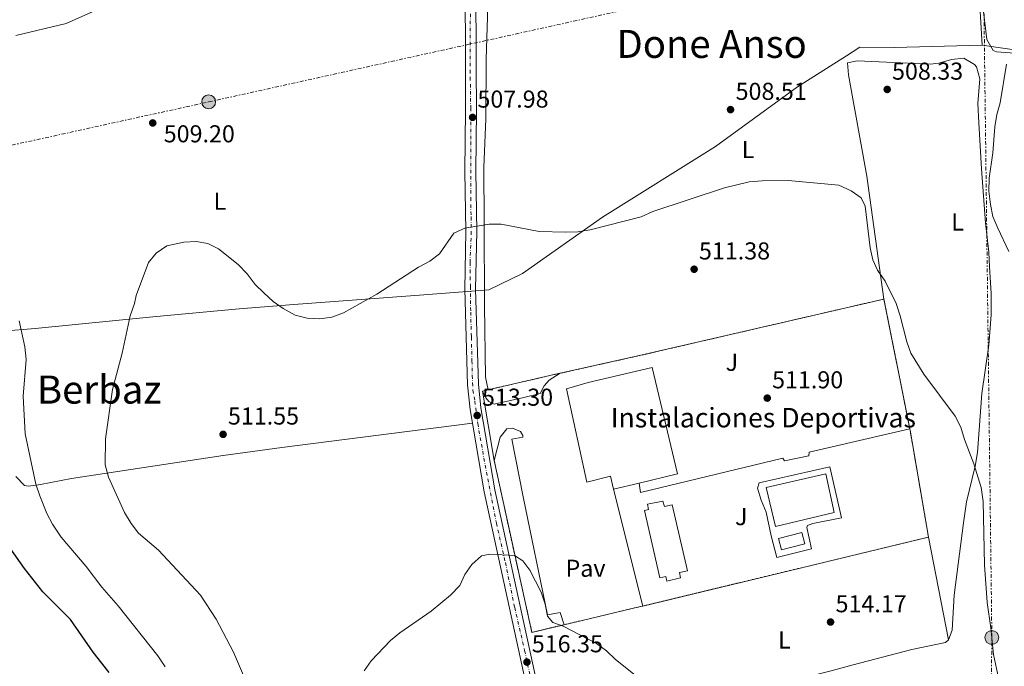
# Model space of a CAD drawing. Units: metres. Extents: x 600559 to 604003, y 4733791 to 4736155.
# Drawn here: x 602775 to 603178, y 4734935 to 4735200 of the extents above; entities that cross this region are included whole.
import ezdxf
from ezdxf.enums import TextEntityAlignment as Align

# ---------------------------------------------------------------- set-up
doc = ezdxf.new("R2010")
doc.units = ezdxf.units.M
doc.header["$MEASUREMENT"] = 0
for name, pattern in [('DGN Style 2', [1.7399219301090239, 1.043953158065414, -0.6959687720436097]), ('DGN Style 4', [2.7856150101045474, 1.391937544087219, -0.6959687720436097, 0.001739921930109024, -0.6959687720436097]), ('DGN Style 7', [3.4798438602180486, 1.565929737098122, -0.6959687720436097, 0.5219765790327072, -0.6959687720436097])]:
    doc.linetypes.add(name, pattern=pattern)
for name, color, linetype, lineweight in [('Carretera', 9, 'Continuous', 0), ('Complejo', 6, 'Continuous', 0), ('construcción singular', 1, 'Continuous', 0), ('Cota de punto acotado terreno', 7, 'Continuous', 0), ('Curva de nivel directora', 30, 'Continuous', 30), ('Curva de nivel intermedia', 30, 'Continuous', 0), ('Eje de carretera', 7, 'DGN Style 4', 0), ('Etiqueta de uso rústico', 92, 'Continuous', 0), ('Límite de complejo', 6, 'Continuous', 13), ('Límite de Concejo', 7, 'Continuous', 0), ('Línea  de muro-pared o tapia', 1, 'Continuous', 13), ('Línea blanca (vial)', 7, 'Continuous', 13), ('Línea de bordillo', 7, 'Continuous', 13), ('Línea de cambio de uso (parcela vista)', 92, 'Continuous', 0), ('Línea de pavimento', 1, 'Continuous', 0), ('Línea eléctrica', 6, 'DGN Style 7', 0), ('Nave industrial', 1, 'Continuous', 13), ('Pavimento', 7, 'Continuous', 0), ('Piscina', 1, 'Continuous', 0), ('Poste tendido eléctrico', 7, 'Continuous', 0), ('Punto acotado terreno (símbolo)', 7, 'Continuous', 0), ('Texto de Complejos e instalaciones', 6, 'Continuous', 0), ('Texto de Área (paraje) menor', 7, 'Continuous', 0), ('Transformador', 7, 'Continuous', 0), ('Valla', 7, 'DGN Style 2', 0), ('Zona ajardinada', 92, 'Continuous', 0)]:
    doc.layers.add(name, color=color, linetype=linetype, lineweight=lineweight)
doc.styles.add('Style-Arial', font='arial.ttf')

# ---------------------------------------------------------------- blocks, each defined once
blk = doc.blocks.new('5PATER')
at = {"layer": 'Punto acotado terreno (símbolo)', "linetype": 'Continuous', "lineweight": 0}
h = blk.add_hatch(color=51, dxfattribs=at)
edge = h.paths.add_edge_path()
edge.add_ellipse((0, 0), major_axis=(-0.1095731443231308, -0.1110710700762829), ratio=0.9994222409660317, start_angle=0, end_angle=360)
blk = doc.blocks.new('5PELE')
at = {"layer": 'Transformador', "linetype": 'Continuous', "lineweight": 0}
h = blk.add_hatch(color=9, dxfattribs=at)
edge = h.paths.add_edge_path()
edge.add_arc((-2.000000476837158e-05, 0), 0.2850000000000001, 0, 360)
at = {"layer": 'Transformador', "color": 252, "linetype": 'Continuous', "lineweight": 0}
blk.add_circle((-2.000000476837158e-05, 0), 0.2850000000000001, dxfattribs=at)

msp = doc.modelspace()

# ---------------------------------------------------------------- linework, layer by layer
at = {"layer": 'Carretera', "color": 9, "linetype": 'Continuous', "lineweight": 0}
for points in [[(602988.0500000018, 4734901.509999999, 517.1499999999943), (602965.2500000006, 4735006.350000001, 514.6399999999994), (602959.4500000003, 4735040.09, 513.6300000000047), (602958.410000001, 4735050.180000001, 513.25), (602957.2100000007, 4735089.330000001, 511.0399999999936), (602957.719999998, 4735113.029999998, 509.9499999999971), (602957.3400000003, 4735137.720000001, 508.7299999999959), (602957.5399999992, 4735162.71, 507.9900000000052), (602957.499999999, 4735180.41, 506.570000000007), (602957.3700000015, 4735216.66, 504.6100000000006), (602957.1599999992, 4735258.659999999, 503.3000000000029), (602957.0100000016, 4735295.84, 501.4100000000035), (602957.260000002, 4735336.720000001, 499), (602957.1900000006, 4735359.109999998, 498.5), (602957.0900000001, 4735384.750000001, 496.9199999999983), (602957.3400000003, 4735396.009999999, 496.25), (602958.1800000007, 4735410.980000001, 495.8800000000047), (602959.9100000008, 4735427.489999999, 494.8999999999942), (602960.9400000012, 4735440.680000001, 493.8000000000029), (602961.2100000016, 4735444.060000001, 493.8099999999977), (602962.1000000013, 4735455.4, 493.0599999999977), (602965.1000000008, 4735481.690000001, 491.570000000007)], [(602969.530000001, 4735481.109999999, 491.570000000007), (602966.5599999982, 4735454.970000001, 493.0599999999977), (602964.3599999987, 4735427.08, 494.8999999999942), (602962.6399999999, 4735410.619999998, 495.8800000000047), (602961.8099999984, 4735395.83, 496.25), (602961.5599999981, 4735384.699999999, 496.9199999999983), (602961.6600000008, 4735359.12, 498.5), (602961.7300000002, 4735336.71, 499.1600000000035), (602961.48, 4735295.830000001, 501.4100000000035), (602961.6299999997, 4735258.680000001, 503.3000000000029), (602961.8399999997, 4735216.67, 504.6100000000006), (602961.9699999995, 4735180.42, 506.570000000007), (602962.0199999985, 4735162.699999998, 507.9900000000052), (602961.8099999984, 4735137.73, 508.7299999999959), (602962.1900000006, 4735113.010000001, 509.9499999999971), (602961.6799999988, 4735089.349999999, 511.0399999999936), (602962.8700000001, 4735050.480000001, 513.25), (602963.8799999983, 4735040.7, 513.6300000000047), (602969.6400000005, 4735007.199999999, 514.6399999999994), (602992.4300000004, 4734902.430000001, 516)]]:
    msp.add_polyline3d(points, dxfattribs=at)
at = {"layer": 'Complejo', "color": 6, "linetype": 'Continuous', "lineweight": 0}
msp.add_polyline3d([(603030.2300000006, 4734959.540000001, 513.23), (603029.25, 4734959.310000001, 513.2900000000001), (602998.0100000016, 4734951.890000001, 514.7), (602984.8000000007, 4734948.75, 515.84), (602976.8900000006, 4734984.279999999, 514.99), (602969.3299999982, 4735019.16, 513.34), (602964.5, 4735047.640000001, 513), (602994.5100000016, 4735054.51, 512.99), (602996.4200000018, 4735054.930000001, 512.9400000000002), (603029.4899999984, 4735062.290000001, 511.6300000000001), (603129.1099999994, 4735085.350000001, 510.15), (603139.6900000013, 4735032.16, 510.92), (603139.8000000007, 4735031.630000001, 510.91), (603147.370000001, 4734987.790000001, 510.15)], close=True, dxfattribs=at)
at = {"layer": 'construcción singular', "color": 1, "linetype": 'Continuous', "lineweight": 0}
msp.add_polyline3d([(603044.5199999996, 4735013.65, 520.779999999999), (603028.7300000006, 4735009.9, 520.779999999999), (603018.2000000002, 4735007.4, 520.779999999999), (603016.9400000004, 4735012.689999999, 520.779999999999), (603007.2400000002, 4735010.34, 517.8899999999994), (602998.9699999997, 4735048.57, 518.2299999999959), (603007.79, 4735051.199999999, 520.6100000000006), (603034.1200000001, 4735057.230000001, 520.779999999999)], close=True, dxfattribs=at)
at = {"layer": 'Curva de nivel directora', "color": 30, "linetype": 'Continuous', "lineweight": 30, "elevation": 500.0000000000003, "flags": 128}
msp.add_lwpolyline([(602811.53, 4734932.359999999), (602804.9599999986, 4734940.690000001), (602795.5899999987, 4734954.000000001), (602784.2199999985, 4734965.370000001), (602776.8099999987, 4734974.910000001), (602770.9399999991, 4734983.279999999), (602760.7899999992, 4734995.900000001), (602755.2500000005, 4735004.529999999), (602749.459999999, 4735015.45), (602744.7299999994, 4735026.109999999), (602741.39, 4735035.800000002), (602740.0800000002, 4735040.990000002), (602738.1699999992, 4735067.539999999), (602736.7599999988, 4735078.54), (602735.5599999984, 4735083.390000001), (602734.0099999994, 4735088.740000002), (602732.0499999992, 4735093.34), (602728.0799999996, 4735098.090000002), (602724.1999999993, 4735101.240000002)], dxfattribs=at)
at = {"layer": 'Curva de nivel intermedia', "color": 30, "linetype": 'Continuous', "lineweight": 0, "flags": 128}
for points, elevation in [([(602768.7000000017, 4735271.579999999), (602788.5200000011, 4735264.710000001), (602793.1500000001, 4735262.509999999), (602802.130000001, 4735257.070000002), (602805.9600000001, 4735253.66), (602809.1300000016, 4735249.34), (602814.010000001, 4735240.01), (602815.6000000002, 4735234.470000001), (602816.120000001, 4735229.5), (602814.4500000014, 4735218.609999998), (602813.2800000003, 4735213.730000001), (602811.3800000002, 4735209.67), (602808.0499999998, 4735205.789999999), (602803.9100000003, 4735202.749999999), (602793.9000000011, 4735198.25), (602773.1900000023, 4735193.289999999)], 510), ([(603179.3400000002, 4735181.56), (603176.7000000004, 4735165.789999999), (603175.3700000006, 4735160.970000001), (603174.5999999995, 4735155.909999999), (603173.6800000007, 4735145.23), (603172.2600000014, 4735134.880000001), (603172.1200000006, 4735129.609999999), (603172.8, 4735124.119999998), (603173.7700000001, 4735119.209999999), (603175.7999999997, 4735114.449999998), (603180.3600000017, 4735104.810000001)], 505), ([(602866.5900000016, 4734931.07), (602862.4600000008, 4734940.599999999), (602855.3600000018, 4734954.220000001), (602848.9300000013, 4734964.01), (602831.66, 4734982.499999999), (602823.5399999997, 4734989.399999999), (602820.5199999999, 4734993.38), (602817.7599999994, 4734997.810000001), (602811.2000000014, 4735012.31), (602809.8899999994, 4735017.350000001), (602809.9000000006, 4735028.029999999), (602812.88, 4735048.31), (602816.8200000006, 4735063.16), (602820.1100000008, 4735078.470000001), (602821.860000001, 4735083.480000001), (602822.5200000004, 4735086.84), (602827.620000001, 4735100.26), (602830.7400000015, 4735104.17), (602835.1200000001, 4735107.17), (602842.1100000017, 4735108.720000001), (602847.1100000018, 4735108.869999999), (602851.9600000001, 4735108.05), (602856.2800000005, 4735105.890000001), (602864.3300000017, 4735099.52), (602867.9800000017, 4735095.7), (602871.2699999998, 4735091.369999998), (602874.8100000002, 4735087.84), (602878.7500000009, 4735084.31), (602882.8600000013, 4735081.46), (602887.7400000007, 4735078.719999999), (602892.5799999998, 4735077.499999999), (602897.8600000016, 4735077.199999999), (602902.8000000013, 4735077.98), (602907.5700000012, 4735079.649999999), (602921.1900000002, 4735087.32), (602938.3499999997, 4735098.38), (602942.8899999993, 4735100.84), (602946.8800000014, 4735103.850000001), (602952.8100000013, 4735112.279999998), (602957.2300000002, 4735114.33), (602967.2200000016, 4735116.039999999), (602972.2199999995, 4735115.970000001), (602987.7100000014, 4735113.009999999), (602998.6100000002, 4735112.759999999), (603003.6700000007, 4735112.929999999), (603008.6100000005, 4735113.7), (603029.61, 4735119.029999998), (603034.42, 4735121.25), (603063.7300000022, 4735130.98), (603073.8900000011, 4735133.359999998), (603079.1200000015, 4735133.850000001), (603089.8100000002, 4735133.92), (603110.6100000006, 4735131.970000001), (603115.7100000014, 4735129.689999998), (603119.7900000005, 4735126.82), (603121.4100000011, 4735123.449999999), (603123.4299999994, 4735106.319999999), (603124.5300000013, 4735101.449999998), (603126.4100000011, 4735097.140000001), (603129.5600000005, 4735092.689999999), (603134.1400000004, 4735083.519999998), (603135.8000000011, 4735078.410000001), (603138.4299999997, 4735067.869999999), (603140.0999999995, 4735063.149999999), (603145.4400000015, 4735054.619999999), (603158.3200000006, 4735037.359999999), (603160.5800000003, 4735032.810000001), (603162.0700000012, 4735027.789999999), (603165.9800000006, 4735017.859999999), (603168.9700000011, 4735008.09), (603169.7400000001, 4735002.42), (603170.3700000005, 4734976.41), (603171.3600000006, 4734960.970000001), (603172.9499999998, 4734950.619999999), (603174.0600000008, 4734939.640000001), (603177.3600000021, 4734924.319999999)], 510), ([(602834.4800000008, 4734934.600000001), (602831.3700000017, 4734939.080000001), (602815.2000000002, 4734959.649999999), (602808.3899999995, 4734967.289999999), (602802.0000000015, 4734975.779999998), (602791.7900000011, 4734987.720000001), (602788.1700000003, 4734993.029999999), (602785.8700000001, 4734997.48), (602782.9700000011, 4735004.730000001), (602781.3300000004, 4735009.449999998), (602777.0800000014, 4735030.079999999), (602776.2099999997, 4735045.520000001), (602777.3899999999, 4735060.609999999), (602776.9500000017, 4735065.76), (602774.4999999999, 4735076.430000001)], 505), ([(602915.9900000012, 4734932.999999999), (602918.8800000013, 4734937.119999998), (602926.8000000005, 4734945.349999998), (602930.6000000003, 4734948.599999998), (602943.4900000006, 4734957.499999999), (602951.4299999999, 4734963.989999999), (602955.2099999997, 4734967.899999999), (602957.2600000015, 4734972.460000001), (602960.1100000015, 4734976.58), (602964.060000001, 4734980.109999999), (602967.5800000014, 4734980.730000001), (602977.6599999998, 4734980.199999999), (602981.0300000005, 4734978.08), (602983.9000000005, 4734974.220000001), (602988.5499999997, 4734965.230000001), (602990.2199999993, 4734960.369999998), (602991.1200000001, 4734955.409999998), (602993.2900000005, 4734952.840000001), (602997.6600000003, 4734951.300000001), (603011.2300000022, 4734944.119999999), (603015.3000000003, 4734941.210000001), (603019.1000000001, 4734937.579999999), (603031.1900000002, 4734927.88)], 515.0000000000001)]:
    msp.add_lwpolyline(points, dxfattribs=dict(at, elevation=elevation))
at = {"layer": 'Eje de carretera', "color": 7, "linetype": 'DGN Style 4', "lineweight": 0}
msp.add_polyline3d([(602959.5500000004, 4735202.290000001, 505.3899999999995), (602959.4200000007, 4735182.109999999, 506.479999999996), (602959.6900000012, 4735163.779999999, 507.8999999999943), (602959.6900000012, 4735149.800000003, 508.3699999999955), (602959.6900000012, 4735135.689999999, 508.8300000000019), (602959.8200000009, 4735118.880000001, 509.6600000000035), (602959.8099999975, 4735110.310000001, 510.0800000000018), (602959.4200000007, 4735100.290000001, 510.5399999999937), (602959.5500000004, 4735090.53, 510.9900000000052), (602959.6800000002, 4735079.960000002, 511.5700000000069), (602959.9499999983, 4735069.800000001, 512.1499999999943), (602960.2099999997, 4735060.050000001, 512.6999999999971), (602960.3399999995, 4735053.980000001, 513.0399999999936), (602960.600000001, 4735048.050000003, 513.3399999999966), (602961.3999999989, 4735043.560000002, 513.5000000000001), (602962.5799999969, 4735034.330000001, 513.0200000000041), (602965.600000001, 4735017.27, 514.1900000000023), (602970.2199999989, 4734993.540000001, 514.9600000000064), (602973.9099999992, 4734977.32, 515.3500000000058), (602977.7100000012, 4734958.949999999, 515.779999999999), (602981.7999999993, 4734941.28, 516.2100000000065), (602984.8299999981, 4734927.170000002, 516.2500000000001)], dxfattribs=at)
at = {"layer": 'Límite de complejo', "color": 6, "linetype": 'Continuous', "lineweight": 13, "extrusion": (0.211342329106351, -0.9227306998964043, 0.3223390689888441), "elevation": -4241576.541159181, "flags": 128}
msp.add_lwpolyline([(1644886.875570998, 1444859.237628784), (1644917.661882704, 1444859.227064931), (1644919.617441481, 1444859.174245664)], dxfattribs=at)
at = {"layer": 'Límite de complejo', "color": 6, "linetype": 'Continuous', "lineweight": 13, "extrusion": (-0.001967891803570898, 0.01160363531893154, 0.999930739126083), "elevation": 54270.16160410491, "flags": 128}
msp.add_lwpolyline([(602969.1725782825, 4734708.190425831), (602964.3419185098, 4734736.672343361)], dxfattribs=at)
at = {"layer": 'Límite de complejo', "color": 6, "linetype": 'Continuous', "lineweight": 13, "extrusion": (0.02924249969221873, -0.01228375454957488, 0.9994968662211585), "elevation": -40015.99776667969, "flags": 128}
msp.add_lwpolyline([(4599099.466040846, 1277102.237222109), (4599099.020002881, 1277101.930383287), (4599061.532983663, 1277077.960579574), (4598990.121202168, 1277175.067149712)], dxfattribs=at)
at = {"layer": 'Límite de complejo', "color": 6, "linetype": 'Continuous', "lineweight": 13, "extrusion": (0.2349737591164443, -0.9573868816888246, 0.1679216820331308), "elevation": -4391405.686474527, "flags": 128}
msp.add_lwpolyline([(1714266.47638267, 748554.6819609292), (1714265.469806523, 748554.742825181), (1714233.361609539, 748556.1731350966)], dxfattribs=at)
at = {"layer": 'Límite de complejo', "color": 6, "linetype": 'Continuous', "lineweight": 13}
for points in [[(602996.4200000024, 4735054.930000001, 512.9400000000023), (603029.4899999974, 4735062.29, 511.6300000000047), (603129.1099999995, 4735085.350000001, 510.1499999999942), (603139.6900000009, 4735032.16, 510.9199999999983)], [(602998.0100000016, 4734951.890000001, 514.6999999999971), (602984.8000000018, 4734948.749999999, 515.8399999999965), (602976.8900000014, 4734984.28, 514.9900000000052), (602969.3299999975, 4735019.16, 513.3399999999965)]]:
    msp.add_polyline3d(points, dxfattribs=at)
at = {"layer": 'Límite de Concejo', "color": 7, "linetype": 'Continuous', "lineweight": 0}
for points in [[(603268.4200000018, 4735305.529999999, 492.68), (603238.2300000006, 4735309.949999999, 493.97), (603216.1900000013, 4735313.5, 497.26), (603188.0399999992, 4735317.699999999, 499.46), (603161.3099999987, 4735320.279999999, 504.74), (603162.4899999984, 4735311.27, 504.96), (603163.1400000006, 4735295.9, 505.22), (603164.9699999989, 4735271.26, 505.83), (603166.7800000012, 4735232.890000001, 506.3200000000001), (603167.8599999994, 4735214.980000001, 506.81), (603169.3399999999, 4735189.350000001, 504.64)], [(602699.629999999, 4735065.77, 495.61), (602728.1400000006, 4735068.74, 498.53), (602767.9299999997, 4735072.180000001, 504.17), (602781.1400000006, 4735073.32, 505.64), (602829.3000000007, 4735078.040000001, 510.18), (602864.8000000007, 4735081.310000001, 510.3800000000001), (602887.1099999994, 4735083.119999999, 509.93), (602940.5100000016, 4735087.08, 510.6300000000001), (602963.5700000003, 4735088.84, 510.58), (602967.1400000006, 4735089.119999999, 510.16), (602980.9499999993, 4735095.810000001, 510.3800000000001), (603013.6700000018, 4735118.850000001, 509.86), (603060.1000000016, 4735147.810000001, 509.23), (603093.6799999997, 4735172.27, 508.23), (603113.7600000016, 4735185.060000001, 508.11), (603119.1999999993, 4735188.529999999, 508.1300000000001), (603133.4299999997, 4735188.49, 508.14), (603169.1999999993, 4735189.350000001, 504.66), (603169.3399999999, 4735189.350000001, 504.64)], [(603169.3399999999, 4735189.350000001, 504.64), (603196.6499999985, 4735185.430000001, 501.44), (603221.4299999997, 4735179.92, 497.68), (603260.9299999997, 4735175.66, 497.16), (603283.370000001, 4735172.710000001, 496.86), (603302.1400000006, 4735170.24, 496.9), (603305.0300000012, 4735169.859999999, 497.22), (603324.8200000003, 4735144.9, 499.61), (603343.4100000003, 4735122.710000001, 503.17), (603374.1600000003, 4735091.66, 505.6300000000001), (603386.629999999, 4735079.220000001, 505.74), (603396.9499999993, 4735068.939999999, 505.91), (603421.5199999996, 4735045.75, 506.68), (603422.0500000007, 4735045.26, 506.7), (603446.1499999985, 4735020.779999999, 507.46), (603453.4600000009, 4735012.82, 507.45), (603459.4200000018, 4735001.77, 507.52), (603468.7699999996, 4734984.449999999, 508.28), (603482.2300000006, 4734958.960000001, 509.45), (603500.5700000003, 4734925.83, 510.76)]]:
    msp.add_polyline3d(points, dxfattribs=at)
at = {"layer": 'Línea  de muro-pared o tapia', "color": 1, "linetype": 'Continuous', "lineweight": 13, "elevation": 513.5099999999948, "flags": 128}
msp.add_lwpolyline([(603028.7300000006, 4735009.9), (603029.3600000005, 4735006), (603087.6100000005, 4735020.09), (603088.3200000003, 4735019.029999999), (603098.2599999999, 4735021.07), (603098.4000000004, 4735022.600000001), (603139.6900000004, 4735032.16)], dxfattribs=at)
at = {"layer": 'Línea  de muro-pared o tapia', "color": 1, "linetype": 'Continuous', "lineweight": 13, "extrusion": (-0.01006867860305853, 0.04005710373554469, 0.9991466609820143), "elevation": 184112.1579646578, "flags": 128}
msp.add_lwpolyline([(-1739103.135818055, -4441345.43663921), (-1739103.135818055, -4441296.045728101)], dxfattribs=at)
at = {"layer": 'Línea blanca (vial)', "color": 7, "linetype": 'Continuous', "lineweight": 13}
for points in [[(602969.5300000005, 4735481.11, 491.570000000007), (602966.5599999977, 4735454.970000002, 493.0599999999977), (602964.3599999984, 4735427.080000001, 494.8999999999942), (602962.6399999994, 4735410.619999999, 495.8800000000047), (602961.8099999981, 4735395.830000001, 496.25), (602961.5599999976, 4735384.7, 496.9199999999984), (602961.6600000004, 4735359.12, 498.5000000000001), (602961.7299999997, 4735336.710000001, 499.1600000000034), (602961.4799999994, 4735295.830000001, 501.4100000000035), (602961.6299999991, 4735258.680000001, 503.3000000000029), (602961.8399999992, 4735216.67, 504.6100000000007), (602961.9699999989, 4735180.42, 506.5700000000071), (602962.019999998, 4735162.699999999, 507.9900000000052), (602961.8099999981, 4735137.730000001, 508.7299999999959), (602962.1900000002, 4735113.010000002, 509.9499999999972), (602961.6799999983, 4735089.350000001, 511.0399999999936), (602962.8699999996, 4735050.480000002, 513.25), (602963.8799999978, 4735040.700000001, 513.6300000000047), (602969.64, 4735007.2, 514.6399999999995), (602992.4299999999, 4734902.430000001, 517.1499999999943)], [(602960.9400000006, 4735440.680000001, 494.0299999999987), (602959.9100000003, 4735427.49, 494.8999999999942), (602958.1800000002, 4735410.980000001, 495.8800000000047), (602957.3399999999, 4735396.01, 496.25), (602957.0899999995, 4735384.750000001, 496.9199999999984), (602957.1900000002, 4735359.109999999, 498.5000000000001), (602957.2600000015, 4735336.720000002, 499.1600000000034), (602957.0100000012, 4735295.84, 501.4100000000035), (602957.1599999988, 4735258.66, 503.3000000000029), (602957.370000001, 4735216.660000001, 504.6100000000007), (602957.4999999985, 4735180.410000001, 506.5700000000071), (602957.5399999988, 4735162.710000001, 507.9900000000052), (602957.3399999999, 4735137.720000002, 508.7299999999959), (602957.7199999975, 4735113.029999999, 509.9499999999972), (602957.2100000002, 4735089.330000003, 511.0399999999936), (602958.4100000004, 4735050.180000001, 513.25), (602959.4499999998, 4735040.090000001, 513.6300000000047), (602965.2500000001, 4735006.350000001, 514.6399999999995), (602988.0500000012, 4734901.51, 517.1499999999943), (602992.3200000004, 4734880.4, 517.5800000000019), (602999.0399999993, 4734851.03, 518.3999999999943), (603009.3799999993, 4734798.15, 519.4700000000013), (603023.7499999994, 4734734.28, 521.1900000000023), (603034.0100000009, 4734684.82, 522.6000000000059)]]:
    msp.add_polyline3d(points, dxfattribs=at)
at = {"layer": 'Línea de bordillo', "color": 7, "linetype": 'Continuous', "lineweight": 13}
for points in [[(602964.4999999991, 4735047.640000002, 513), (602965.8500000014, 4735044.86, 513.1699999999984), (602967.1200000009, 4735043.400000001, 513.1699999999984), (602969.2600000022, 4735042.200000001, 513.1699999999984), (602981.4799999997, 4735044.960000001, 513.4499999999972), (602988.1400000006, 4735046.650000001, 513.5099999999948), (602989.8399999995, 4735049.790000002, 513.3399999999966), (602991.8999999979, 4735052.08, 513.1699999999984), (602996.4200000019, 4735054.930000001, 512.9400000000024)], [(602969.329999997, 4735019.16, 513.3399999999966), (602971.7899999982, 4735028.790000002, 513.3399999999966), (602974.4600000012, 4735032.2, 513.3399999999966), (602976.8500000007, 4735032.430000001, 513.3399999999966), (602980.0799999983, 4735031.060000001, 513.3399999999966), (602981.0399999995, 4735029.370000001, 513.3399999999966), (602981.0799999974, 4735028.710000002, 513.3399999999966), (602976.5300000011, 4735027.940000001, 513.3399999999966), (602981.2100000015, 4735004.340000002, 513.3999999999943), (602991.2099999995, 4734955.960000001, 515.2100000000064), (602996.3999999973, 4734956.880000002, 514.529999999999), (602998.0100000012, 4734951.890000001, 514.6999999999971)]]:
    msp.add_polyline3d(points, dxfattribs=at)
at = {"layer": 'Línea de cambio de uso (parcela vista)', "color": 92, "linetype": 'Continuous', "lineweight": 0, "elevation": 510.1499999999942, "flags": 128}
msp.add_lwpolyline([(603147.3700000001, 4734987.789999999), (603155.5099999999, 4734945.640000001)], dxfattribs=at)
at = {"layer": 'Línea de cambio de uso (parcela vista)', "color": 92, "linetype": 'Continuous', "lineweight": 0}
for points in [[(602966.7800000003, 4735048.16, 510.679999999993), (602965.8099999996, 4735053.350000001, 510.679999999993), (602965.2800000003, 4735082.529999999, 510.1900000000023), (602965.2699999996, 4735117.02, 509.4799999999959), (602965.1299999999, 4735139.27, 508.5500000000029), (602965.8600000005, 4735159.26, 508.6900000000023), (602966.0199999996, 4735183.689999999, 506.9499999999971), (602966.7999999998, 4735209.76, 505.3500000000058), (602966.2400000002, 4735239.180000001, 504.0899999999965), (602966.6900000004, 4735253.25, 503.75), (602968.0300000003, 4735257.970000001, 503.75), (602969.5099999999, 4735259.689999999, 503.75), (602971.7599999999, 4735260.15, 503.75), (602975.1399999997, 4735258.92, 504.2899999999936), (602979.79, 4735256.710000001, 504.2899999999936), (602983.54, 4735253.439999999, 504.820000000007), (602993.0199999996, 4735250.75, 504.820000000007), (602998.0199999996, 4735250.630000001, 504.820000000007), (603005.4800000006, 4735252.720000001, 504.820000000007)], [(603169.4900000002, 4735206.460000001, 506.9499999999971), (603171.29, 4735191.699999999, 504.2899999999936), (603173.8499999996, 4735187.199999999, 504.7599999999948), (603175.2100000001, 4735186.65, 504.9100000000035), (603180.8200000003, 4735186.220000001, 505), (603185.1100000005, 4735185.880000001, 504.4100000000035), (603204.9299999997, 4735185.9, 499.1900000000023), (603221.5700000003, 4735184.789999999, 497.070000000007), (603231.5099999999, 4735184.140000001, 496.3099999999977), (603261.9900000002, 4735182.17, 496.8300000000018), (603284.8638000004, 4735181.9461, 496.8300000000018)], [(603155.5099999999, 4734945.640000001, 510.679999999993), (603157.1200000001, 4734949.600000001, 510.8099999999977), (603157.9000000004, 4734963.930000001, 511.2100000000065), (603161.6799999997, 4734993.689999999, 511.320000000007), (603162.9900000002, 4735002.25, 510.929999999993), (603166.5099999999, 4735016.789999999, 509.4900000000052), (603167.5199999996, 4735022.42, 509.0800000000018), (603169.2599999999, 4735046.619999999, 508.0200000000041), (603172.04, 4735066.42, 507.570000000007), (603173.1100000005, 4735078.91, 506.7799999999989), (603173.1200000001, 4735087.689999999, 505.8899999999995), (603172.4000000004, 4735098.49, 504.2899999999936), (603172.0899999999, 4735104.59, 504.2899999999936), (603170.7800000003, 4735116.58, 504.820000000007), (603169.1399999997, 4735138.680000001, 504.2899999999936), (603168.0099999999, 4735157.49, 505.3500000000058), (603167.5999999996, 4735165.51, 505.3500000000058), (603168.4600000001, 4735175.609999999, 505.3500000000058), (603167.0099999999, 4735180.51, 505.3500000000058), (603166.2699999996, 4735181.51, 505.3500000000058), (603161.8799999999, 4735183.99, 505.8399999999965), (603156.8300000001, 4735183.449999999, 506.8600000000006), (603151.5499999998, 4735182.02, 507.7799999999989), (603148.0899999999, 4735181.640000001, 508.0200000000041), (603118.1600000003, 4735182.92, 508.0200000000041), (603114.1699999999, 4735182.189999999, 508.0200000000041), (603114.5899999999, 4735177.25, 508.0200000000041), (603122.0599999996, 4735135.66, 507.7899999999936), (603129.1100000005, 4735085.350000001, 510.1499999999942)], [(602960.4100000003, 4735034.529999999, 512.3099999999977), (602882.2999999998, 4735024.550000001, 511.5899999999965), (602858.2100000001, 4735021.210000001, 511.1000000000058), (602796.0800000001, 4735011.82, 508.5800000000018), (602783.25, 4735009.350000001, 506.8500000000058), (602778.4199999999, 4735008.66, 505.9199999999983), (602776.8099999996, 4735008.939999999, 505.5099999999948), (602773.1600000003, 4735012.58, 504.320000000007)], [(602992.4299999997, 4734902.430000001, 516), (603041.5099999999, 4734916.33, 515.9900000000052), (603075.4299999997, 4734925, 515.4400000000023), (603106.8899999997, 4734932.869999999, 514.4100000000036), (603116.5300000003, 4734935.4, 513.6399999999994), (603140.5800000001, 4734941.720000001, 510.8300000000018), (603154.2800000003, 4734944.65, 510.6399999999995), (603155.5099999999, 4734945.640000001, 510.679999999993)]]:
    msp.add_polyline3d(points, dxfattribs=at)
at = {"layer": 'Línea de pavimento', "color": 1, "linetype": 'Continuous', "lineweight": 0}
msp.add_polyline3d([(603085.2300000006, 4734979.460000001, 512.4400000000023), (603082.9299999997, 4734988.300000001, 512.2599999999948), (603080.7999999998, 4734998.02, 512.4400000000023), (603078.7300000006, 4735002.960000001, 512.4400000000023), (603077.3300000001, 4735007.850000001, 512.4400000000023), (603078.0099999999, 4735010, 512.4400000000023), (603106.9400000004, 4735016.59, 512.2599999999948), (603111.7100000001, 4734995.65, 512.2599999999948), (603099.9000000004, 4734993.32, 512.1199999999953), (603097.7800000003, 4734992.539999999, 512.0899999999965), (603097.5, 4734991.77, 512.0899999999965), (603099.4699999997, 4734983.02, 512.2599999999948), (603085.2300000006, 4734979.460000001, 512.4400000000023)], dxfattribs=at)
at = {"layer": 'Línea eléctrica', "color": 6, "linetype": 'DGN Style 7', "lineweight": 0}
for points in [[(603176.0500000005, 4734699.48, 513.7299999999959), (603172.0100000015, 4734828.230000001, 513.9600000000064), (603173.3500000006, 4734946.670000001, 510), (603170.02, 4735211.189999999, 506.75)], [(601257.8700000017, 4734833.990000002, 515.3899999999994), (601279.5599999997, 4734838.480000001, 513.2100000000064), (601378.8900000012, 4734859.17, 502.4799999999959), (601556.0799999986, 4734892.900000001, 489.179999999993), (601689.0799999986, 4734920.350000001, 483.0200000000041), (601850.5100000021, 4734951.670000001, 478.8399999999965), (602056.3700000001, 4734995.34, 482.1499999999942), (602189.890000001, 4735022.000000001, 475.1000000000058), (602198.9919964725, 4735023.945206786, 474.6276000000071), (602372.940000001, 4735061.119999999, 465.6000000000058), (602479.6200000017, 4735079.630000001, 474.8899999999995), (602566.2999999998, 4735103.240000002, 488.5899999999965), (602700.2100000017, 4735132.74, 504.3500000000058), (602852.250000001, 4735166.13, 508.4100000000035), (603045.9299999995, 4735208.970000002, 508.5599999999977)]]:
    msp.add_polyline3d(points, dxfattribs=at)
at = {"layer": 'Nave industrial', "color": 1, "linetype": 'Continuous', "lineweight": 13, "elevation": 520.779999999999, "flags": 128}
msp.add_lwpolyline([(603028.7300000006, 4735009.9), (603018.2000000002, 4735007.4)], dxfattribs=at)
at = {"layer": 'Nave industrial', "color": 1, "linetype": 'Continuous', "lineweight": 13}
for points in [[(603044.5199999996, 4735013.65, 520.779999999999), (603028.7300000006, 4735009.9, 520.779999999999), (603018.2000000002, 4735007.4, 520.779999999999), (603016.9400000004, 4735012.689999999, 520.779999999999), (603007.2400000002, 4735010.34, 517.8899999999994), (602998.9699999997, 4735048.57, 518.2299999999959), (603007.79, 4735051.199999999, 520.6100000000006), (603034.1200000001, 4735057.230000001, 520.779999999999)], [(603038.4199999999, 4735002.529999999, 516.0099999999948), (603039.0800000001, 4735000.380000001, 516.0099999999948), (603042.2199999997, 4735000.970000001, 516.0099999999948), (603048.5, 4734973.99, 516.3500000000058), (603045.2599999999, 4734973.279999999, 516.3500000000058), (603045.6900000004, 4734971.119999999, 516.3500000000058), (603040.0899999999, 4734969.75, 516.3500000000058), (603039.6600000003, 4734971.689999999, 516.3500000000058), (603037.29, 4734971.130000001, 516.3500000000058), (603030.8700000001, 4734998.65, 516.3500000000058), (603032.5899999999, 4734999.07, 516.0099999999948), (603032.1500000004, 4735001.34, 515.8399999999965)]]:
    msp.add_polyline3d(points, close=True, dxfattribs=at)
for points in [[(603018.2000000002, 4735007.4, 520.779999999999), (603016.9400000004, 4735012.689999999, 520.779999999999), (603007.2400000002, 4735010.34, 517.8899999999994), (602998.9699999997, 4735048.57, 518.2299999999959), (603007.79, 4735051.199999999, 520.6100000000006), (603034.1200000001, 4735057.230000001, 520.779999999999), (603044.5199999996, 4735013.65, 520.779999999999), (603028.7300000006, 4735009.9, 520.779999999999)], [(603039.0800000001, 4735000.380000001, 516.0099999999948), (603042.2199999997, 4735000.970000001, 516.0099999999948), (603048.5, 4734973.99, 516.3500000000058), (603045.2599999999, 4734973.279999999, 516.3500000000058), (603045.6900000004, 4734971.119999999, 516.3500000000058), (603040.0899999999, 4734969.75, 516.3500000000058), (603039.6600000003, 4734971.689999999, 516.3500000000058), (603037.29, 4734971.130000001, 516.3500000000058), (603030.8700000001, 4734998.65, 516.3500000000058), (603032.5899999999, 4734999.07, 516.0099999999948), (603032.1500000004, 4735001.34, 515.8399999999965), (603038.4199999999, 4735002.529999999, 516.0099999999948), (603039.0800000001, 4735000.380000001, 516.0099999999948)]]:
    msp.add_polyline3d(points, dxfattribs=at)
at = {"layer": 'Piscina', "color": 1, "linetype": 'Continuous', "lineweight": 0, "elevation": 512.6000000000059, "flags": 128}
msp.add_lwpolyline([(603108.7599999999, 4734997.800000001), (603084.5999999996, 4734992.09), (603080.8300000001, 4735008.17), (603105.2300000006, 4735013.67), (603108.7599999999, 4734997.800000001)], close=True, dxfattribs=at)
at = {"layer": 'Piscina', "color": 4, "linetype": 'Continuous', "lineweight": 0, "elevation": 512.6000000000059, "flags": 128}
msp.add_lwpolyline([(603084.5999999996, 4734992.09), (603108.7599999999, 4734997.800000001), (603105.2300000006, 4735013.67), (603080.8300000001, 4735008.17), (603084.5999999996, 4734992.09)], dxfattribs=at)
at = {"layer": 'Piscina', "color": 1, "linetype": 'Continuous', "lineweight": 0}
msp.add_polyline3d([(603096.6399999997, 4734985.060000001, 512.6000000000058), (603087.1500000004, 4734982.51, 512.6000000000058), (603085.8200000003, 4734987.24, 512.4400000000023), (603095.4199999999, 4734989.689999999, 512.4400000000023)], close=True, dxfattribs=at)
at = {"layer": 'Piscina', "color": 4, "linetype": 'Continuous', "lineweight": 0}
msp.add_polyline3d([(603085.8200000003, 4734987.24, 512.4400000000023), (603095.4199999999, 4734989.689999999, 512.4400000000023), (603096.6399999997, 4734985.060000001, 512.6000000000058), (603087.1500000004, 4734982.51, 512.6000000000058), (603085.8200000003, 4734987.24, 512.4400000000023)], dxfattribs=at)
at = {"layer": 'Valla', "color": 7, "linetype": 'DGN Style 2', "lineweight": 0, "extrusion": (0.1701705387351829, -0.758904729553985, 0.628574259103227), "elevation": -3490520.582546078, "flags": 128}
msp.add_lwpolyline([(1624376.611566787, 2821685.540854043), (1624407.397572098, 2821685.759433398), (1624409.353188288, 2821685.746575789)], dxfattribs=at)
at = {"layer": 'Valla', "color": 7, "linetype": 'DGN Style 2', "lineweight": 0, "extrusion": (0.02307804359491062, 0.0118801318807383, 0.9996630764264167), "elevation": 70684.39947307145, "flags": 128}
msp.add_lwpolyline([(3933903.805354127, -2702538.042402965), (3933903.283779935, -2702537.897415242), (3933860.840494062, -2702524.558241899), (3933889.3376857, -2702407.438671508)], dxfattribs=at)
at = {"layer": 'Valla', "color": 7, "linetype": 'DGN Style 2', "lineweight": 0, "extrusion": (0.2292104417134795, -0.9668513188582215, 0.1125215562975794), "elevation": -4439723.004109188, "flags": 128}
msp.add_lwpolyline([(1679005.628947965, 503276.5786299279), (1679004.622322478, 503276.598757754), (1678972.513230069, 503276.4779907974)], dxfattribs=at)
at = {"layer": 'Valla', "color": 7, "linetype": 'DGN Style 2', "lineweight": 0}
for points in [[(602996.4199999999, 4735054.930000001, 513.5), (603029.4900000002, 4735062.289999999, 513.3399999999965), (603129.1100000005, 4735085.350000001, 511.6300000000047), (603139.6900000004, 4735032.16, 512.4799999999959)], [(602998.0099999999, 4734951.890000001, 515.7700000000041), (602984.7999999998, 4734948.75, 515.7200000000012), (602976.8899999997, 4734984.279999999, 515.3800000000047), (602969.3300000001, 4735019.16, 513.3399999999965)]]:
    msp.add_polyline3d(points, dxfattribs=at)

# ---------------------------------------------------------------- block references
at = {"layer": 'Poste tendido eléctrico', "color": 7, "linetype": 'Continuous', "lineweight": 0, "xscale": 10, "yscale": 10, "zscale": 10}
for p in [(602852.250000001, 4735166.13, 508.4100000000035), (603173.3500000006, 4734946.670000001, 510)]:
    msp.add_blockref('5PELE', p, dxfattribs=at)
at = {"layer": 'Punto acotado terreno (símbolo)', "color": 7, "linetype": 'Continuous', "lineweight": 0, "xscale": 10, "yscale": 10, "zscale": 10}
for p in [(603130.4400000012, 4735171.24, 508.3300000000018), (602960.4600000001, 4735159.790000001, 507.9799999999959), (603066.2100000011, 4735162.970000003, 508.5099999999953), (602829.3299999988, 4735157.51, 509.1999999999971), (603051.2899999989, 4735097.560000001, 511.3800000000052), (603081.2600000005, 4735044.750000001, 511.8999999999946), (602962.3299999987, 4735037.630000002, 513.3000000000029), (602858.1700000016, 4735029.9, 511.5500000000034), (603107.2100000009, 4734952.980000001, 514.1699999999983), (602982.7399999981, 4734936.57, 516.3500000000063)]:
    msp.add_blockref('5PATER', p, dxfattribs=at)

# ---------------------------------------------------------------- texts
at = {"layer": 'Cota de punto acotado terreno', "color": 7, "linetype": 'Continuous', "lineweight": 0, "style": 'Style-Arial'}
for s, p in [('508.33', (603132.420000002, 4735175.24, 508.3300000000018)), ('508.51', (603068.2900000003, 4735166.970000001, 508.5099999999948)), ('507.98', (602962.4500000001, 4735163.790000002, 507.9799999999959)), ('509.20', (602833.8299999987, 4735149.560000001, 509.1999999999971)), ('511.38', (603053.2699999998, 4735101.56, 511.3800000000047)), ('511.90', (603083.2500000002, 4735048.749999999, 511.8999999999942)), ('513.30', (602964.3200000008, 4735041.63, 513.3000000000029)), ('511.55', (602860.1599999992, 4735033.900000001, 511.5500000000029)), ('514.17', (603109.260000001, 4734956.98, 514.1699999999983)), ('516.35', (602984.7300000002, 4734940.570000002, 516.3500000000058))]:
    msp.add_text(s, height=7.000000000000002, dxfattribs=at).set_placement(p)
at = {"layer": 'Etiqueta de uso rústico', "color": 92, "linetype": 'Continuous', "lineweight": 0, "style": 'Style-Arial'}
for p in [(603073.4114203799, 4735146.64001, 509.3399999999965), (602856.8414203787, 4735125.430010001, 509.1499999999942), (603159.2914203776, 4735116.920010001, 505.8999999999942), (603088.3114203817, 4734945.61001, 514.3800000000047)]:
    msp.add_text('L', height=7.000000000000002, dxfattribs=at).set_placement(p, align=Align.MIDDLE_CENTER)
at = {"layer": 'Pavimento', "color": 7, "linetype": 'Continuous', "lineweight": 0, "style": 'Style-Arial'}
msp.add_text('Pav', height=7.000000000000002, dxfattribs=at).set_placement((603006.7557062568, 4734975.020010002, 513.8999999999943), align=Align.MIDDLE_CENTER)
at = {"layer": 'Texto de Complejos e instalaciones', "color": 6, "linetype": 'Continuous', "lineweight": 0, "style": 'Style-Arial'}
msp.add_text('Instalaciones Deportivas', height=8, dxfattribs=at).set_placement((603017.089999999, 4735032.73, 512.6699999999983))
at = {"layer": 'Texto de Área (paraje) menor', "color": 7, "linetype": 'Continuous', "lineweight": 0, "style": 'Style-Arial'}
for s, p in [('Done Anso', (603058.4677322068, 4735189.910010001, 508.75)), ('Berbaz', (602807.3964867796, 4735048.240010001, 507.820000000007))]:
    msp.add_text(s, height=11.5, dxfattribs=at).set_placement(p, align=Align.MIDDLE_CENTER)
at = {"layer": 'Zona ajardinada', "color": 92, "linetype": 'Continuous', "lineweight": 0, "style": 'Style-Arial'}
for p in [(603066.7469051341, 4735059.41001, 511.8899999999995), (603070.5969051352, 4734996.17001, 512.4900000000052)]:
    msp.add_text('J', height=7.000000000000002, dxfattribs=at).set_placement(p, align=Align.MIDDLE_CENTER)

doc.saveas('drawing.dxf')
